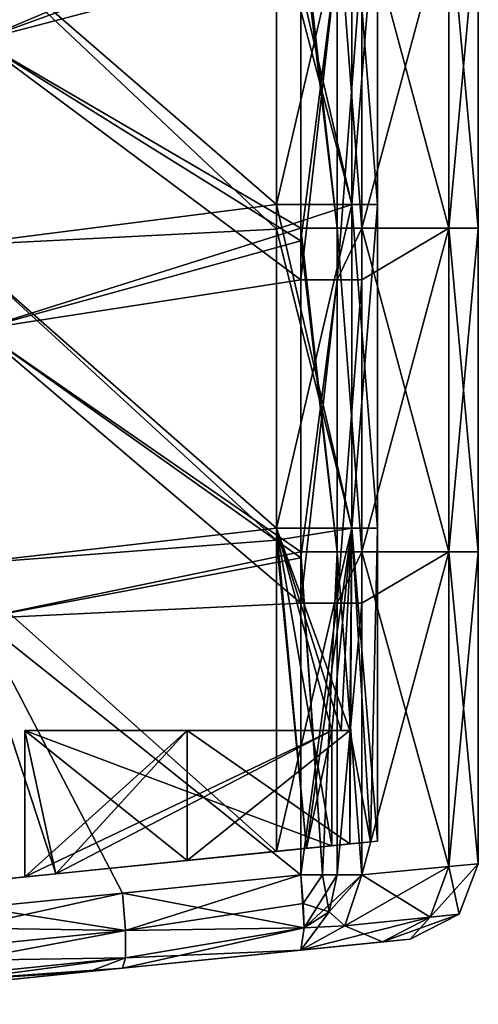
# Model space of a CAD drawing. Units: millimetres. Extents: x -28 to 84, y -70 to 12.
# Drawn here: x 75 to 84, y -69 to -49 of the extents above; entities that cross this region are included whole.
import ezdxf

# ---------------------------------------------------------------- set-up
doc = ezdxf.new("R2010")
doc.units = ezdxf.units.MM
doc.header["$LTSCALE"] = 31.630263
for name, color, linetype in [('2377', 7, 'CONTINUOUS'), ('2378', 7, 'CONTINUOUS'), ('2379', 7, 'CONTINUOUS'), ('2380', 7, 'CONTINUOUS'), ('2381', 7, 'CONTINUOUS'), ('2382', 7, 'CONTINUOUS'), ('2383', 7, 'CONTINUOUS'), ('2384', 7, 'CONTINUOUS'), ('2392', 7, 'CONTINUOUS'), ('2393', 7, 'CONTINUOUS'), ('2394', 7, 'CONTINUOUS'), ('2395', 7, 'CONTINUOUS'), ('2396', 7, 'CONTINUOUS'), ('2397', 7, 'CONTINUOUS'), ('2398', 7, 'CONTINUOUS'), ('2399', 7, 'CONTINUOUS'), ('2400', 7, 'CONTINUOUS'), ('2401', 7, 'CONTINUOUS'), ('2402', 7, 'CONTINUOUS'), ('2403', 7, 'CONTINUOUS'), ('2404', 7, 'CONTINUOUS'), ('2418', 7, 'CONTINUOUS'), ('2419', 7, 'CONTINUOUS')]:
    doc.layers.add(name, color=color, linetype=linetype)

msp = doc.modelspace()

# ---------------------------------------------------------------- linework, layer by layer
at = {"layer": '2377', "linetype": 'Continuous'}
for points in [[(73.829, -49.857, 77.007), (80.211, -47.162, 76.36), (73.829, -44.121, 77.007), (73.829, -49.857, 77.007)], [(80.211, -47.544, 76.36), (80.211, -47.162, 76.36), (73.829, -49.857, 77.007), (80.211, -47.544, 76.36)], [(80.211, -53.583, 76.36), (80.211, -47.544, 76.36), (73.829, -49.857, 77.007), (80.211, -53.583, 76.36)], [(73.829, -55.593, 77.007), (80.211, -53.583, 76.36), (73.829, -49.857, 77.007), (73.829, -55.593, 77.007)], [(80.211, -53.836, 76.36), (80.211, -53.583, 76.36), (73.829, -55.593, 77.007), (80.211, -53.836, 76.36)], [(80.211, -60.004, 76.36), (80.211, -53.836, 76.36), (73.829, -55.593, 77.007), (80.211, -60.004, 76.36)], [(73.829, -61.33, 77.007), (80.211, -60.004, 76.36), (73.829, -55.593, 77.007), (73.829, -61.33, 77.007)], [(80.211, -60.127, 76.36), (80.211, -60.004, 76.36), (73.829, -61.33, 77.007), (80.211, -60.127, 76.36)], [(80.211, -66.418, 76.36), (80.211, -60.127, 76.36), (73.829, -61.33, 77.007), (80.211, -66.418, 76.36)], [(76.673, -66.777, 76.719), (80.211, -66.418, 76.36), (73.829, -61.33, 77.007), (76.673, -66.777, 76.719)], [(73.829, -67.066, 77.007), (76.673, -66.777, 76.719), (73.829, -61.33, 77.007), (73.829, -67.066, 77.007)]]:
    msp.add_3dface(points, dxfattribs=at)
at = {"layer": '2378', "linetype": 'Continuous'}
for points in [[(80.211, -47.162, 76.36), (80.211, -47.544, 76.36), (80.93, -53.583, 76.089), (80.211, -47.162, 76.36)], [(80.93, -47.162, 76.089), (80.211, -47.162, 76.36), (80.93, -53.583, 76.089), (80.93, -47.162, 76.089)], [(81.421, -47.162, 75.497), (80.93, -47.162, 76.089), (81.421, -53.583, 75.497), (81.421, -47.162, 75.497)], [(81.421, -53.583, 75.497), (80.93, -47.162, 76.089), (80.93, -53.583, 76.089), (81.421, -53.583, 75.497)], [(80.211, -47.544, 76.36), (80.211, -53.583, 76.36), (80.93, -53.583, 76.089), (80.211, -47.544, 76.36)], [(80.211, -53.583, 76.36), (80.211, -53.836, 76.36), (80.93, -60.004, 76.089), (80.211, -53.583, 76.36)], [(80.93, -53.583, 76.089), (80.211, -53.583, 76.36), (80.93, -60.004, 76.089), (80.93, -53.583, 76.089)], [(81.421, -53.583, 75.497), (80.93, -53.583, 76.089), (81.421, -60.004, 75.497), (81.421, -53.583, 75.497)], [(81.421, -60.004, 75.497), (80.93, -53.583, 76.089), (80.93, -60.004, 76.089), (81.421, -60.004, 75.497)], [(80.211, -53.836, 76.36), (80.211, -60.004, 76.36), (80.93, -60.004, 76.089), (80.211, -53.836, 76.36)], [(80.211, -60.004, 76.36), (80.211, -60.127, 76.36), (80.641, -66.418, 76.25), (80.211, -60.004, 76.36)], [(80.93, -60.004, 76.089), (80.211, -60.004, 76.36), (80.641, -66.418, 76.25), (80.93, -60.004, 76.089)], [(80.211, -60.127, 76.36), (80.211, -66.418, 76.36), (80.641, -66.418, 76.25), (80.211, -60.127, 76.36)], [(80.93, -66.418, 76.089), (80.93, -60.004, 76.089), (80.641, -66.418, 76.25), (80.93, -66.418, 76.089)], [(81.421, -60.004, 75.497), (80.93, -60.004, 76.089), (81.421, -66.418, 75.497), (81.421, -60.004, 75.497)], [(81.421, -66.418, 75.497), (80.93, -60.004, 76.089), (80.93, -66.418, 76.089), (81.421, -66.418, 75.497)]]:
    msp.add_3dface(points, dxfattribs=at)
at = {"layer": '2379', "linetype": 'Continuous'}
for points in [[(81.421, -47.162, 75.497), (81.421, -53.583, 75.497), (83.146, -53.583, 70.375), (81.421, -47.162, 75.497)], [(83.146, -47.162, 70.375), (81.421, -47.162, 75.497), (83.146, -53.583, 70.375), (83.146, -47.162, 70.375)], [(81.421, -48.185, 54.508), (83.146, -47.162, 59.629), (81.421, -53.583, 54.508), (81.421, -48.185, 54.508)], [(81.421, -53.583, 54.508), (83.146, -47.162, 59.629), (83.146, -53.583, 59.629), (81.421, -53.583, 54.508)], [(83.146, -47.162, 59.629), (83.73, -47.162, 65.002), (83.146, -53.583, 59.629), (83.146, -47.162, 59.629)], [(83.73, -47.162, 65.002), (83.146, -47.162, 70.375), (83.73, -53.583, 65.002), (83.73, -47.162, 65.002)], [(83.146, -53.583, 59.629), (83.73, -47.162, 65.002), (83.73, -53.583, 65.002), (83.146, -53.583, 59.629)], [(83.73, -53.583, 65.002), (83.146, -47.162, 70.375), (83.146, -53.583, 70.375), (83.73, -53.583, 65.002)], [(81.421, -53.583, 75.497), (81.421, -60.004, 75.497), (83.146, -60.004, 70.375), (81.421, -53.583, 75.497)], [(81.421, -53.583, 75.497), (83.146, -60.004, 70.375), (83.146, -53.583, 70.375), (81.421, -53.583, 75.497)], [(83.146, -60.004, 59.629), (81.421, -60.004, 54.508), (83.146, -53.583, 59.629), (83.146, -60.004, 59.629)], [(83.146, -53.583, 59.629), (81.421, -60.004, 54.508), (81.421, -54.606, 54.508), (83.146, -53.583, 59.629)], [(81.421, -53.583, 54.508), (83.146, -53.583, 59.629), (81.421, -54.606, 54.508), (81.421, -53.583, 54.508)], [(83.146, -60.004, 70.375), (83.73, -60.004, 65.002), (83.146, -53.583, 70.375), (83.146, -60.004, 70.375)], [(83.73, -60.004, 65.002), (83.146, -60.004, 59.629), (83.73, -53.583, 65.002), (83.73, -60.004, 65.002)], [(83.73, -60.004, 65.002), (83.73, -53.583, 65.002), (83.146, -53.583, 70.375), (83.73, -60.004, 65.002)], [(83.146, -60.004, 59.629), (83.146, -53.583, 59.629), (83.73, -53.583, 65.002), (83.146, -60.004, 59.629)], [(81.421, -60.004, 75.497), (81.421, -66.418, 75.497), (83.146, -66.253, 70.376), (81.421, -60.004, 75.497)], [(81.421, -60.004, 75.497), (83.146, -66.253, 70.376), (83.146, -60.004, 70.375), (81.421, -60.004, 75.497)], [(81.421, -60.004, 54.508), (83.146, -60.004, 59.629), (81.421, -61.026, 54.508), (81.421, -60.004, 54.508)], [(81.421, -61.026, 54.508), (83.146, -60.004, 59.629), (81.421, -66.418, 54.508), (81.421, -61.026, 54.508)], [(81.421, -66.418, 54.508), (83.146, -60.004, 59.629), (83.146, -66.253, 59.628), (81.421, -66.418, 54.508)], [(83.146, -66.253, 70.376), (83.73, -66.198, 65.003), (83.146, -60.004, 70.375), (83.146, -66.253, 70.376)], [(83.146, -60.004, 70.375), (83.73, -66.198, 65.003), (83.73, -60.004, 65.002), (83.146, -60.004, 70.375)], [(83.73, -60.004, 65.002), (83.73, -66.198, 65.003), (83.146, -66.253, 59.628), (83.73, -60.004, 65.002)], [(83.146, -60.004, 59.629), (83.73, -60.004, 65.002), (83.146, -66.253, 59.628), (83.146, -60.004, 59.629)]]:
    msp.add_3dface(points, dxfattribs=at)
at = {"layer": '2380', "linetype": 'Continuous'}
for points in [[(83.146, -66.253, 59.628), (83.73, -66.198, 65.003), (82.775, -67.256, 59.732), (83.146, -66.253, 59.628)], [(82.775, -67.256, 59.732), (83.73, -66.198, 65.003), (83.348, -67.198, 65.002), (82.775, -67.256, 59.732)], [(83.73, -66.198, 65.003), (83.146, -66.253, 70.376), (83.348, -67.198, 65.002), (83.73, -66.198, 65.003)], [(81.421, -66.418, 54.508), (83.146, -66.253, 59.628), (81.083, -67.428, 54.711), (81.421, -66.418, 54.508)], [(81.083, -67.428, 54.711), (83.146, -66.253, 59.628), (82.775, -67.256, 59.732), (81.083, -67.428, 54.711)], [(82.775, -67.256, 70.272), (81.421, -66.418, 75.497), (81.083, -67.428, 75.293), (82.775, -67.256, 70.272)], [(83.146, -66.253, 70.376), (81.421, -66.418, 75.497), (82.775, -67.256, 70.272), (83.146, -66.253, 70.376)], [(83.348, -67.198, 65.002), (83.146, -66.253, 70.376), (82.775, -67.256, 70.272), (83.348, -67.198, 65.002)], [(82.775, -67.256, 59.732), (83.348, -67.198, 65.002), (81.832, -67.746, 59.951), (82.775, -67.256, 59.732)], [(81.832, -67.746, 59.951), (83.348, -67.198, 65.002), (82.381, -67.69, 65.002), (81.832, -67.746, 59.951)], [(83.348, -67.198, 65.002), (82.775, -67.256, 70.272), (82.381, -67.69, 65.002), (83.348, -67.198, 65.002)], [(81.083, -67.428, 54.711), (82.775, -67.256, 59.732), (80.211, -67.91, 55.137), (81.083, -67.428, 54.711)], [(80.211, -67.91, 55.137), (82.775, -67.256, 59.732), (81.832, -67.746, 59.951), (80.211, -67.91, 55.137)], [(82.775, -67.256, 70.272), (81.083, -67.428, 75.293), (81.832, -67.746, 70.053), (82.775, -67.256, 70.272)], [(82.381, -67.69, 65.002), (82.775, -67.256, 70.272), (81.832, -67.746, 70.053), (82.381, -67.69, 65.002)], [(81.832, -67.746, 70.053), (81.083, -67.428, 75.293), (80.211, -67.91, 74.867), (81.832, -67.746, 70.053)]]:
    msp.add_3dface(points, dxfattribs=at)
at = {"layer": '2381', "linetype": 'Continuous'}
for points in [[(80.272, -67.468, 54.088), (80.211, -66.418, 53.645), (80.93, -66.418, 53.916), (80.272, -67.468, 54.088)], [(81.421, -66.418, 54.508), (81.083, -67.428, 54.711), (80.272, -67.468, 54.088), (81.421, -66.418, 54.508)], [(81.421, -66.418, 54.508), (80.272, -67.468, 54.088), (80.93, -66.418, 53.916), (81.421, -66.418, 54.508)], [(81.083, -67.428, 54.711), (80.211, -67.91, 55.137), (80.272, -67.468, 54.088), (81.083, -67.428, 54.711)]]:
    msp.add_3dface(points, dxfattribs=at)
at = {"layer": '2382', "linetype": 'Continuous'}
for points in [[(80.211, -66.418, 53.645), (80.272, -67.468, 54.088), (76.673, -66.777, 53.286), (80.211, -66.418, 53.645)], [(76.673, -66.777, 53.286), (76.727, -67.519, 53.491), (73.829, -67.066, 52.997), (76.673, -66.777, 53.286)], [(76.673, -66.777, 53.286), (80.272, -67.468, 54.088), (76.727, -67.519, 53.491), (76.673, -66.777, 53.286)], [(76.727, -67.519, 53.491), (70.317, -67.422, 52.641), (73.829, -67.066, 52.997), (76.727, -67.519, 53.491)], [(76.727, -67.519, 53.491), (70.372, -68.164, 52.846), (70.317, -67.422, 52.641), (76.727, -67.519, 53.491)], [(76.727, -67.519, 53.491), (76.727, -68.065, 54.036), (70.372, -68.164, 52.846), (76.727, -67.519, 53.491)], [(80.272, -67.468, 54.088), (80.211, -67.91, 55.137), (76.727, -68.065, 54.036), (80.272, -67.468, 54.088)], [(76.727, -67.519, 53.491), (80.272, -67.468, 54.088), (76.727, -68.065, 54.036), (76.727, -67.519, 53.491)], [(76.727, -68.065, 54.036), (80.211, -67.91, 55.137), (76.673, -68.27, 54.778), (76.727, -68.065, 54.036)], [(76.727, -68.065, 54.036), (76.673, -68.27, 54.778), (70.372, -68.71, 53.391), (76.727, -68.065, 54.036)], [(76.727, -68.065, 54.036), (70.372, -68.71, 53.391), (70.372, -68.164, 52.846), (76.727, -68.065, 54.036)], [(70.317, -68.915, 54.133), (70.372, -68.71, 53.391), (76.013, -68.336, 54.711), (70.317, -68.915, 54.133)], [(70.372, -68.71, 53.391), (76.673, -68.27, 54.778), (76.013, -68.336, 54.711), (70.372, -68.71, 53.391)]]:
    msp.add_3dface(points, dxfattribs=at)
at = {"layer": '2383', "linetype": 'Continuous'}
for points in [[(73.829, -49.857, 52.997), (73.829, -44.121, 52.997), (80.211, -48.185, 53.645), (73.829, -49.857, 52.997)], [(80.211, -53.836, 53.645), (73.829, -49.857, 52.997), (80.211, -48.185, 53.645), (80.211, -53.836, 53.645)], [(73.829, -55.593, 52.997), (73.829, -49.857, 52.997), (80.211, -54.606, 53.645), (73.829, -55.593, 52.997)], [(80.211, -54.606, 53.645), (73.829, -49.857, 52.997), (80.211, -53.836, 53.645), (80.211, -54.606, 53.645)], [(80.211, -60.127, 53.645), (73.829, -55.593, 52.997), (80.211, -54.606, 53.645), (80.211, -60.127, 53.645)], [(73.829, -61.33, 52.997), (73.829, -55.593, 52.997), (80.211, -61.026, 53.645), (73.829, -61.33, 52.997)], [(80.211, -61.026, 53.645), (73.829, -55.593, 52.997), (80.211, -60.127, 53.645), (80.211, -61.026, 53.645)], [(80.211, -66.418, 53.645), (73.829, -61.33, 52.997), (80.211, -61.026, 53.645), (80.211, -66.418, 53.645)], [(80.211, -66.418, 53.645), (76.673, -66.777, 53.286), (73.829, -61.33, 52.997), (80.211, -66.418, 53.645)], [(76.673, -66.777, 53.286), (73.829, -67.066, 52.997), (73.829, -61.33, 52.997), (76.673, -66.777, 53.286)]]:
    msp.add_3dface(points, dxfattribs=at)
at = {"layer": '2384', "linetype": 'Continuous'}
for points in [[(80.211, -54.606, 53.645), (80.211, -53.836, 53.645), (80.93, -48.185, 53.916), (80.211, -54.606, 53.645)], [(80.93, -54.606, 53.916), (80.211, -54.606, 53.645), (80.93, -48.185, 53.916), (80.93, -54.606, 53.916)], [(80.211, -53.836, 53.645), (80.211, -48.185, 53.645), (80.93, -48.185, 53.916), (80.211, -53.836, 53.645)], [(81.421, -48.185, 54.508), (81.421, -53.583, 54.508), (80.93, -54.606, 53.916), (81.421, -48.185, 54.508)], [(81.421, -48.185, 54.508), (80.93, -54.606, 53.916), (80.93, -48.185, 53.916), (81.421, -48.185, 54.508)], [(81.421, -53.583, 54.508), (81.421, -54.606, 54.508), (80.93, -54.606, 53.916), (81.421, -53.583, 54.508)], [(80.211, -61.026, 53.645), (80.211, -60.127, 53.645), (80.93, -54.606, 53.916), (80.211, -61.026, 53.645)], [(80.93, -61.026, 53.916), (80.211, -61.026, 53.645), (80.93, -54.606, 53.916), (80.93, -61.026, 53.916)], [(80.211, -60.127, 53.645), (80.211, -54.606, 53.645), (80.93, -54.606, 53.916), (80.211, -60.127, 53.645)], [(81.421, -54.606, 54.508), (81.421, -60.004, 54.508), (80.93, -61.026, 53.916), (81.421, -54.606, 54.508)], [(81.421, -54.606, 54.508), (80.93, -61.026, 53.916), (80.93, -54.606, 53.916), (81.421, -54.606, 54.508)], [(81.421, -60.004, 54.508), (81.421, -61.026, 54.508), (80.93, -61.026, 53.916), (81.421, -60.004, 54.508)], [(80.93, -66.418, 53.916), (80.211, -66.418, 53.645), (80.93, -61.026, 53.916), (80.93, -66.418, 53.916)], [(80.211, -66.418, 53.645), (80.211, -61.026, 53.645), (80.93, -61.026, 53.916), (80.211, -66.418, 53.645)], [(81.421, -61.026, 54.508), (81.421, -66.418, 54.508), (80.93, -66.418, 53.916), (81.421, -61.026, 54.508)], [(81.421, -61.026, 54.508), (80.93, -66.418, 53.916), (80.93, -61.026, 53.916), (81.421, -61.026, 54.508)]]:
    msp.add_3dface(points, dxfattribs=at)
at = {"layer": '2392', "linetype": 'Continuous'}
for points in [[(80.211, -66.418, 76.36), (76.673, -66.777, 76.719), (76.727, -67.519, 76.514), (80.211, -66.418, 76.36)], [(80.211, -66.418, 76.36), (76.727, -67.519, 76.514), (80.256, -66.985, 76.242), (80.211, -66.418, 76.36)], [(76.673, -66.777, 76.719), (73.829, -67.066, 77.007), (70.372, -68.164, 77.159), (76.673, -66.777, 76.719)], [(76.727, -67.519, 76.514), (76.673, -66.777, 76.719), (70.372, -68.164, 77.159), (76.727, -67.519, 76.514)], [(80.256, -66.985, 76.242), (76.727, -67.519, 76.514), (80.272, -67.467, 75.918), (80.256, -66.985, 76.242)], [(76.727, -68.065, 75.968), (76.727, -67.519, 76.514), (70.372, -68.71, 76.613), (76.727, -68.065, 75.968)], [(76.727, -67.519, 76.514), (70.372, -68.164, 77.159), (70.372, -68.71, 76.613), (76.727, -67.519, 76.514)], [(76.673, -68.27, 75.226), (80.211, -67.91, 74.867), (80.272, -67.467, 75.918), (76.673, -68.27, 75.226)], [(76.727, -68.065, 75.968), (76.673, -68.27, 75.226), (80.272, -67.467, 75.918), (76.727, -68.065, 75.968)], [(76.727, -67.519, 76.514), (76.727, -68.065, 75.968), (80.272, -67.467, 75.918), (76.727, -67.519, 76.514)], [(76.727, -68.065, 75.968), (70.372, -68.71, 76.613), (70.317, -68.915, 75.872), (76.727, -68.065, 75.968)], [(76.727, -68.065, 75.968), (70.317, -68.915, 75.872), (76.013, -68.336, 75.293), (76.727, -68.065, 75.968)], [(76.673, -68.27, 75.226), (76.727, -68.065, 75.968), (76.013, -68.336, 75.293), (76.673, -68.27, 75.226)]]:
    msp.add_3dface(points, dxfattribs=at)
at = {"layer": '2393', "linetype": 'Continuous'}
for points in [[(80.641, -66.418, 76.25), (80.211, -66.418, 76.36), (80.256, -66.985, 76.242), (80.641, -66.418, 76.25)], [(80.641, -66.418, 76.25), (80.256, -66.985, 76.242), (80.771, -67.148, 75.967), (80.641, -66.418, 76.25)], [(80.93, -66.418, 76.089), (80.641, -66.418, 76.25), (80.771, -67.148, 75.967), (80.93, -66.418, 76.089)], [(81.421, -66.418, 75.497), (80.93, -66.418, 76.089), (80.771, -67.148, 75.967), (81.421, -66.418, 75.497)], [(81.083, -67.428, 75.293), (81.421, -66.418, 75.497), (80.771, -67.148, 75.967), (81.083, -67.428, 75.293)], [(80.256, -66.985, 76.242), (80.272, -67.467, 75.918), (80.771, -67.148, 75.967), (80.256, -66.985, 76.242)], [(80.211, -67.91, 74.867), (81.083, -67.428, 75.293), (80.771, -67.148, 75.967), (80.211, -67.91, 74.867)], [(80.272, -67.467, 75.918), (80.211, -67.91, 74.867), (80.771, -67.148, 75.967), (80.272, -67.467, 75.918)]]:
    msp.add_3dface(points, dxfattribs=at)
at = {"layer": '2394', "linetype": 'Continuous'}
for points in [[(81.832, -67.746, 59.951), (82.381, -67.69, 65.002), (76.013, -68.336, 65.002), (81.832, -67.746, 59.951)], [(82.381, -67.69, 65.002), (81.832, -67.746, 70.053), (76.013, -68.336, 65.002), (82.381, -67.69, 65.002)], [(80.211, -67.91, 55.137), (81.832, -67.746, 59.951), (76.013, -68.336, 59.857), (80.211, -67.91, 55.137)], [(76.013, -68.336, 59.857), (81.832, -67.746, 59.951), (76.013, -68.336, 65.002), (76.013, -68.336, 59.857)], [(81.832, -67.746, 70.053), (80.211, -67.91, 74.867), (76.013, -68.336, 70.148), (81.832, -67.746, 70.053)], [(76.013, -68.336, 65.002), (81.832, -67.746, 70.053), (76.013, -68.336, 70.148), (76.013, -68.336, 65.002)], [(80.211, -67.91, 55.137), (76.013, -68.336, 59.857), (76.673, -68.27, 54.778), (80.211, -67.91, 55.137)], [(80.211, -67.91, 74.867), (76.673, -68.27, 75.226), (76.013, -68.336, 70.148), (80.211, -67.91, 74.867)], [(76.013, -68.336, 54.711), (69.625, -68.985, 59.533), (70.317, -68.915, 54.133), (76.013, -68.336, 54.711)], [(76.013, -68.336, 54.711), (76.013, -68.336, 59.857), (69.625, -68.985, 59.533), (76.013, -68.336, 54.711)], [(76.013, -68.336, 75.293), (70.317, -68.915, 75.872), (69.625, -68.985, 70.472), (76.013, -68.336, 75.293)], [(76.013, -68.336, 70.148), (76.013, -68.336, 75.293), (69.625, -68.985, 70.472), (76.013, -68.336, 70.148)], [(76.013, -68.336, 59.857), (76.013, -68.336, 65.002), (69.625, -68.985, 59.533), (76.013, -68.336, 59.857)], [(76.013, -68.336, 65.002), (76.013, -68.336, 70.148), (69.625, -68.985, 65.002), (76.013, -68.336, 65.002)], [(69.625, -68.985, 59.533), (76.013, -68.336, 65.002), (69.625, -68.985, 65.002), (69.625, -68.985, 59.533)], [(69.625, -68.985, 65.002), (76.013, -68.336, 70.148), (69.625, -68.985, 70.472), (69.625, -68.985, 65.002)], [(76.013, -68.336, 54.711), (76.673, -68.27, 54.778), (76.013, -68.336, 59.857), (76.013, -68.336, 54.711)], [(76.673, -68.27, 75.226), (76.013, -68.336, 75.293), (76.013, -68.336, 70.148), (76.673, -68.27, 75.226)]]:
    msp.add_3dface(points, dxfattribs=at)
at = {"layer": '2395', "linetype": 'Continuous'}
for points in [[(79.723, -53.115, 74.399), (73.342, -47.589, 75.047), (79.723, -47.427, 74.399), (79.723, -53.115, 74.399)], [(73.342, -53.925, 75.047), (73.342, -47.589, 75.047), (79.723, -53.601, 74.399), (73.342, -53.925, 75.047)], [(79.723, -53.601, 74.399), (73.342, -47.589, 75.047), (79.723, -53.115, 74.399), (79.723, -53.601, 74.399)], [(79.723, -59.535, 74.399), (73.342, -53.925, 75.047), (79.723, -53.601, 74.399), (79.723, -59.535, 74.399)], [(73.342, -60.261, 75.047), (73.342, -53.925, 75.047), (79.723, -59.775, 74.399), (73.342, -60.261, 75.047)], [(79.723, -59.775, 74.399), (73.342, -53.925, 75.047), (79.723, -59.535, 74.399), (79.723, -59.775, 74.399)], [(79.723, -65.95, 74.399), (73.342, -60.261, 75.047), (79.723, -59.775, 74.399), (79.723, -65.95, 74.399)], [(73.342, -66.597, 75.047), (73.342, -60.261, 75.047), (75.349, -66.394, 74.843), (73.342, -66.597, 75.047)], [(75.349, -66.394, 74.843), (73.342, -60.261, 75.047), (79.723, -65.95, 74.399), (75.349, -66.394, 74.843)]]:
    msp.add_3dface(points, dxfattribs=at)
at = {"layer": '2396', "linetype": 'Continuous'}
for points in [[(79.723, -53.115, 74.399), (79.723, -47.427, 74.399), (81.223, -46.694, 69.807), (79.723, -53.115, 74.399)], [(81.223, -53.115, 69.807), (79.723, -53.115, 74.399), (81.223, -46.694, 69.807), (81.223, -53.115, 69.807)], [(79.723, -47.427, 55.606), (81.223, -53.115, 60.198), (79.723, -46.694, 55.606), (79.723, -47.427, 55.606)], [(79.723, -46.694, 55.606), (81.223, -53.115, 60.198), (81.223, -46.694, 60.198), (79.723, -46.694, 55.606)], [(81.223, -53.115, 60.198), (81.73, -53.115, 65.002), (81.223, -46.694, 60.198), (81.223, -53.115, 60.198)], [(81.73, -53.115, 65.002), (81.223, -53.115, 69.807), (81.73, -46.694, 65.002), (81.73, -53.115, 65.002)], [(81.223, -46.694, 60.198), (81.73, -53.115, 65.002), (81.73, -46.694, 65.002), (81.223, -46.694, 60.198)], [(81.73, -46.694, 65.002), (81.223, -53.115, 69.807), (81.223, -46.694, 69.807), (81.73, -46.694, 65.002)], [(79.723, -53.115, 55.606), (81.223, -53.115, 60.198), (79.723, -47.427, 55.606), (79.723, -53.115, 55.606)], [(79.723, -59.535, 74.399), (79.723, -53.601, 74.399), (81.223, -53.115, 69.807), (79.723, -59.535, 74.399)], [(81.223, -59.535, 69.807), (79.723, -59.535, 74.399), (81.223, -53.115, 69.807), (81.223, -59.535, 69.807)], [(79.723, -53.601, 74.399), (79.723, -53.115, 74.399), (81.223, -53.115, 69.807), (79.723, -53.601, 74.399)], [(79.723, -53.601, 55.606), (81.223, -59.535, 60.198), (79.723, -53.115, 55.606), (79.723, -53.601, 55.606)], [(79.723, -53.115, 55.606), (81.223, -59.535, 60.198), (81.223, -53.115, 60.198), (79.723, -53.115, 55.606)], [(81.223, -59.535, 60.198), (81.73, -59.535, 65.002), (81.223, -53.115, 60.198), (81.223, -59.535, 60.198)], [(81.73, -59.535, 65.002), (81.223, -59.535, 69.807), (81.73, -53.115, 65.002), (81.73, -59.535, 65.002)], [(81.223, -53.115, 60.198), (81.73, -59.535, 65.002), (81.73, -53.115, 65.002), (81.223, -53.115, 60.198)], [(81.73, -53.115, 65.002), (81.223, -59.535, 69.807), (81.223, -53.115, 69.807), (81.73, -53.115, 65.002)], [(79.723, -59.535, 55.606), (81.223, -59.535, 60.198), (79.723, -53.601, 55.606), (79.723, -59.535, 55.606)], [(79.723, -65.95, 74.399), (79.723, -59.775, 74.399), (81.223, -59.535, 69.807), (79.723, -65.95, 74.399)], [(79.723, -65.95, 74.399), (81.223, -59.535, 69.807), (80.324, -65.889, 72.92), (79.723, -65.95, 74.399)], [(79.723, -59.775, 74.399), (79.723, -59.535, 74.399), (81.223, -59.535, 69.807), (79.723, -59.775, 74.399)], [(80.822, -65.838, 58.602), (80.822, -63.553, 58.602), (79.723, -59.535, 55.606), (80.822, -65.838, 58.602)], [(79.723, -59.535, 55.606), (80.822, -63.553, 58.602), (81.012, -63.553, 59.3), (79.723, -59.535, 55.606)], [(80.324, -65.889, 57.085), (80.822, -65.838, 58.602), (79.723, -59.535, 55.606), (80.324, -65.889, 57.085)], [(79.723, -59.775, 55.606), (80.324, -65.889, 57.085), (79.723, -59.535, 55.606), (79.723, -59.775, 55.606)], [(81.223, -59.535, 60.198), (79.723, -59.535, 55.606), (81.18, -63.553, 60.002), (81.223, -59.535, 60.198)], [(81.18, -63.553, 60.002), (79.723, -59.535, 55.606), (81.012, -63.553, 59.3), (81.18, -63.553, 60.002)], [(80.324, -65.889, 72.92), (81.223, -59.535, 69.807), (80.822, -63.553, 71.402), (80.324, -65.889, 72.92)], [(80.822, -63.553, 71.402), (81.223, -59.535, 69.807), (81.012, -63.553, 70.705), (80.822, -63.553, 71.402)], [(81.012, -63.553, 70.705), (81.223, -59.535, 69.807), (81.18, -63.553, 70.002), (81.012, -63.553, 70.705)], [(81.592, -65.76, 62.487), (81.223, -59.535, 60.198), (81.18, -63.553, 60.002), (81.592, -65.76, 62.487)], [(81.18, -63.553, 70.002), (81.223, -59.535, 69.807), (81.18, -65.802, 70.002), (81.18, -63.553, 70.002)], [(81.18, -65.802, 70.002), (81.223, -59.535, 69.807), (81.592, -65.76, 67.518), (81.18, -65.802, 70.002)], [(81.73, -59.535, 65.002), (81.223, -59.535, 60.198), (81.73, -65.746, 65.002), (81.73, -59.535, 65.002)], [(81.73, -65.746, 65.002), (81.223, -59.535, 60.198), (81.592, -65.76, 62.487), (81.73, -65.746, 65.002)], [(81.223, -59.535, 69.807), (81.73, -59.535, 65.002), (81.592, -65.76, 67.518), (81.223, -59.535, 69.807)], [(81.592, -65.76, 67.518), (81.73, -59.535, 65.002), (81.73, -65.746, 65.002), (81.592, -65.76, 67.518)], [(79.723, -65.95, 55.606), (80.324, -65.889, 57.085), (79.723, -59.775, 55.606), (79.723, -65.95, 55.606)], [(80.822, -65.838, 71.402), (80.324, -65.889, 72.92), (80.822, -63.553, 71.402), (80.822, -65.838, 71.402)], [(81.18, -65.802, 60.002), (81.592, -65.76, 62.487), (81.18, -63.553, 60.002), (81.18, -65.802, 60.002)]]:
    msp.add_3dface(points, dxfattribs=at)
at = {"layer": '2397', "linetype": 'Continuous'}
for points in [[(77.955, -63.553, 60.002), (80.822, -63.553, 58.602), (74.73, -63.553, 58.602), (77.955, -63.553, 60.002)], [(74.73, -63.553, 60.002), (77.955, -63.553, 60.002), (74.73, -63.553, 58.602), (74.73, -63.553, 60.002)], [(81.18, -63.553, 60.002), (80.822, -63.553, 58.602), (77.955, -63.553, 60.002), (81.18, -63.553, 60.002)], [(80.822, -63.553, 58.602), (81.18, -63.553, 60.002), (81.012, -63.553, 59.3), (80.822, -63.553, 58.602)]]:
    msp.add_3dface(points, dxfattribs=at)
at = {"layer": '2398', "linetype": 'Continuous'}
for points in [[(74.73, -63.553, 58.602), (80.822, -63.553, 58.602), (74.73, -66.456, 58.602), (74.73, -63.553, 58.602)], [(74.73, -66.456, 58.602), (80.822, -63.553, 58.602), (75.349, -66.394, 58.602), (74.73, -66.456, 58.602)], [(80.822, -63.553, 58.602), (80.822, -65.838, 58.602), (75.349, -66.394, 58.602), (80.822, -63.553, 58.602)]]:
    msp.add_3dface(points, dxfattribs=at)
at = {"layer": '2399', "linetype": 'Continuous'}
for points in [[(81.592, -65.76, 67.518), (81.73, -65.746, 65.002), (75.349, -66.394, 65.002), (81.592, -65.76, 67.518)], [(81.73, -65.746, 65.002), (81.592, -65.76, 62.487), (75.349, -66.394, 65.002), (81.73, -65.746, 65.002)], [(81.592, -65.76, 67.518), (75.349, -66.394, 65.002), (75.349, -66.394, 70.002), (81.592, -65.76, 67.518)], [(81.592, -65.76, 67.518), (75.349, -66.394, 70.002), (77.955, -66.129, 70.002), (81.592, -65.76, 67.518)], [(81.592, -65.76, 62.487), (81.18, -65.802, 60.002), (75.349, -66.394, 65.002), (81.592, -65.76, 62.487)], [(75.349, -66.394, 65.002), (81.18, -65.802, 60.002), (77.955, -66.129, 60.002), (75.349, -66.394, 65.002)], [(75.349, -66.394, 74.843), (80.324, -65.889, 72.92), (80.822, -65.838, 71.402), (75.349, -66.394, 74.843)], [(75.349, -66.394, 74.843), (80.822, -65.838, 71.402), (75.349, -66.394, 71.402), (75.349, -66.394, 74.843)], [(80.822, -65.838, 58.602), (80.324, -65.889, 57.085), (75.349, -66.394, 58.602), (80.822, -65.838, 58.602)], [(81.18, -65.802, 70.002), (81.592, -65.76, 67.518), (77.955, -66.129, 70.002), (81.18, -65.802, 70.002)], [(75.349, -66.394, 74.843), (79.723, -65.95, 74.399), (80.324, -65.889, 72.92), (75.349, -66.394, 74.843)], [(80.324, -65.889, 57.085), (79.723, -65.95, 55.606), (75.349, -66.394, 58.602), (80.324, -65.889, 57.085)], [(75.349, -66.394, 58.602), (79.723, -65.95, 55.606), (75.349, -66.394, 55.162), (75.349, -66.394, 58.602)], [(75.349, -66.394, 60.002), (75.349, -66.394, 65.002), (77.955, -66.129, 60.002), (75.349, -66.394, 60.002)], [(68.961, -67.042, 57.002), (72.03, -66.731, 57.002), (75.349, -66.394, 55.162), (68.961, -67.042, 57.002)], [(73.342, -66.597, 54.958), (68.961, -67.042, 57.002), (75.349, -66.394, 55.162), (73.342, -66.597, 54.958)], [(73.342, -66.597, 75.047), (75.349, -66.394, 74.843), (72.03, -66.731, 73.002), (73.342, -66.597, 75.047)], [(75.349, -66.394, 74.843), (75.349, -66.394, 71.402), (72.03, -66.731, 73.002), (75.349, -66.394, 74.843)], [(72.03, -66.731, 57.002), (74.73, -66.456, 58.602), (75.349, -66.394, 55.162), (72.03, -66.731, 57.002)], [(72.03, -66.731, 67.669), (74.73, -66.456, 70.002), (75.349, -66.394, 65.002), (72.03, -66.731, 67.669)], [(75.349, -66.394, 71.402), (74.73, -66.456, 71.402), (72.03, -66.731, 73.002), (75.349, -66.394, 71.402)], [(72.03, -66.731, 62.336), (72.03, -66.731, 67.669), (75.349, -66.394, 65.002), (72.03, -66.731, 62.336)], [(74.73, -66.456, 60.002), (72.03, -66.731, 62.336), (75.349, -66.394, 60.002), (74.73, -66.456, 60.002)], [(75.349, -66.394, 60.002), (72.03, -66.731, 62.336), (75.349, -66.394, 65.002), (75.349, -66.394, 60.002)], [(74.73, -66.456, 58.602), (75.349, -66.394, 58.602), (75.349, -66.394, 55.162), (74.73, -66.456, 58.602)], [(75.349, -66.394, 65.002), (74.73, -66.456, 70.002), (75.349, -66.394, 70.002), (75.349, -66.394, 65.002)], [(72.03, -66.731, 62.336), (74.73, -66.456, 58.602), (72.03, -66.731, 57.002), (72.03, -66.731, 62.336)], [(74.73, -66.456, 58.602), (72.03, -66.731, 62.336), (74.73, -66.456, 60.002), (74.73, -66.456, 58.602)], [(74.73, -66.456, 71.402), (74.73, -66.456, 70.002), (72.03, -66.731, 73.002), (74.73, -66.456, 71.402)], [(72.03, -66.731, 73.002), (74.73, -66.456, 70.002), (72.03, -66.731, 67.669), (72.03, -66.731, 73.002)]]:
    msp.add_3dface(points, dxfattribs=at)
at = {"layer": '2400', "linetype": 'Continuous'}
for points in [[(74.73, -66.456, 70.002), (74.73, -66.456, 71.402), (74.73, -63.553, 71.402), (74.73, -66.456, 70.002)], [(74.73, -63.553, 70.002), (74.73, -66.456, 70.002), (74.73, -63.553, 71.402), (74.73, -63.553, 70.002)]]:
    msp.add_3dface(points, dxfattribs=at)
at = {"layer": '2401', "linetype": 'Continuous'}
for points in [[(75.349, -66.394, 70.002), (74.73, -66.456, 70.002), (77.955, -63.553, 70.002), (75.349, -66.394, 70.002)], [(74.73, -66.456, 70.002), (74.73, -63.553, 70.002), (77.955, -63.553, 70.002), (74.73, -66.456, 70.002)], [(77.955, -66.129, 70.002), (75.349, -66.394, 70.002), (77.955, -63.553, 70.002), (77.955, -66.129, 70.002)], [(81.18, -63.553, 70.002), (81.18, -65.802, 70.002), (77.955, -66.129, 70.002), (81.18, -63.553, 70.002)], [(81.18, -63.553, 70.002), (77.955, -66.129, 70.002), (77.955, -63.553, 70.002), (81.18, -63.553, 70.002)]]:
    msp.add_3dface(points, dxfattribs=at)
at = {"layer": '2402', "linetype": 'Continuous'}
for points in [[(80.822, -63.553, 71.402), (74.73, -63.553, 70.002), (74.73, -63.553, 71.402), (80.822, -63.553, 71.402)], [(74.73, -63.553, 70.002), (80.822, -63.553, 71.402), (77.955, -63.553, 70.002), (74.73, -63.553, 70.002)], [(80.822, -63.553, 71.402), (81.012, -63.553, 70.705), (77.955, -63.553, 70.002), (80.822, -63.553, 71.402)], [(81.012, -63.553, 70.705), (81.18, -63.553, 70.002), (77.955, -63.553, 70.002), (81.012, -63.553, 70.705)]]:
    msp.add_3dface(points, dxfattribs=at)
at = {"layer": '2403', "linetype": 'Continuous'}
for points in [[(80.822, -65.838, 71.402), (80.822, -63.553, 71.402), (74.73, -63.553, 71.402), (80.822, -65.838, 71.402)], [(75.349, -66.394, 71.402), (80.822, -65.838, 71.402), (74.73, -63.553, 71.402), (75.349, -66.394, 71.402)], [(74.73, -66.456, 71.402), (75.349, -66.394, 71.402), (74.73, -63.553, 71.402), (74.73, -66.456, 71.402)]]:
    msp.add_3dface(points, dxfattribs=at)
at = {"layer": '2404', "linetype": 'Continuous'}
for points in [[(79.723, -53.115, 55.606), (79.723, -47.427, 55.606), (73.342, -47.589, 54.958), (79.723, -53.115, 55.606)], [(73.342, -53.925, 54.958), (79.723, -53.115, 55.606), (73.342, -47.589, 54.958), (73.342, -53.925, 54.958)], [(79.723, -53.601, 55.606), (79.723, -53.115, 55.606), (73.342, -53.925, 54.958), (79.723, -53.601, 55.606)], [(79.723, -59.535, 55.606), (79.723, -53.601, 55.606), (73.342, -53.925, 54.958), (79.723, -59.535, 55.606)], [(73.342, -60.261, 54.958), (79.723, -59.535, 55.606), (73.342, -53.925, 54.958), (73.342, -60.261, 54.958)], [(79.723, -59.775, 55.606), (79.723, -59.535, 55.606), (73.342, -60.261, 54.958), (79.723, -59.775, 55.606)], [(79.723, -65.95, 55.606), (79.723, -59.775, 55.606), (73.342, -60.261, 54.958), (79.723, -65.95, 55.606)], [(75.349, -66.394, 55.162), (79.723, -65.95, 55.606), (73.342, -60.261, 54.958), (75.349, -66.394, 55.162)], [(73.342, -66.597, 54.958), (75.349, -66.394, 55.162), (73.342, -60.261, 54.958), (73.342, -66.597, 54.958)]]:
    msp.add_3dface(points, dxfattribs=at)
at = {"layer": '2418', "linetype": 'Continuous'}
for points in [[(74.73, -63.553, 60.002), (74.73, -63.553, 58.602), (74.73, -66.456, 58.602), (74.73, -63.553, 60.002)], [(74.73, -63.553, 60.002), (74.73, -66.456, 58.602), (74.73, -66.456, 60.002), (74.73, -63.553, 60.002)]]:
    msp.add_3dface(points, dxfattribs=at)
at = {"layer": '2419', "linetype": 'Continuous'}
for points in [[(77.955, -63.553, 60.002), (74.73, -63.553, 60.002), (77.955, -66.129, 60.002), (77.955, -63.553, 60.002)], [(74.73, -63.553, 60.002), (74.73, -66.456, 60.002), (75.349, -66.394, 60.002), (74.73, -63.553, 60.002)], [(74.73, -63.553, 60.002), (75.349, -66.394, 60.002), (77.955, -66.129, 60.002), (74.73, -63.553, 60.002)], [(81.18, -65.802, 60.002), (81.18, -63.553, 60.002), (77.955, -63.553, 60.002), (81.18, -65.802, 60.002)], [(81.18, -65.802, 60.002), (77.955, -63.553, 60.002), (77.955, -66.129, 60.002), (81.18, -65.802, 60.002)]]:
    msp.add_3dface(points, dxfattribs=at)

doc.saveas('drawing.dxf')
